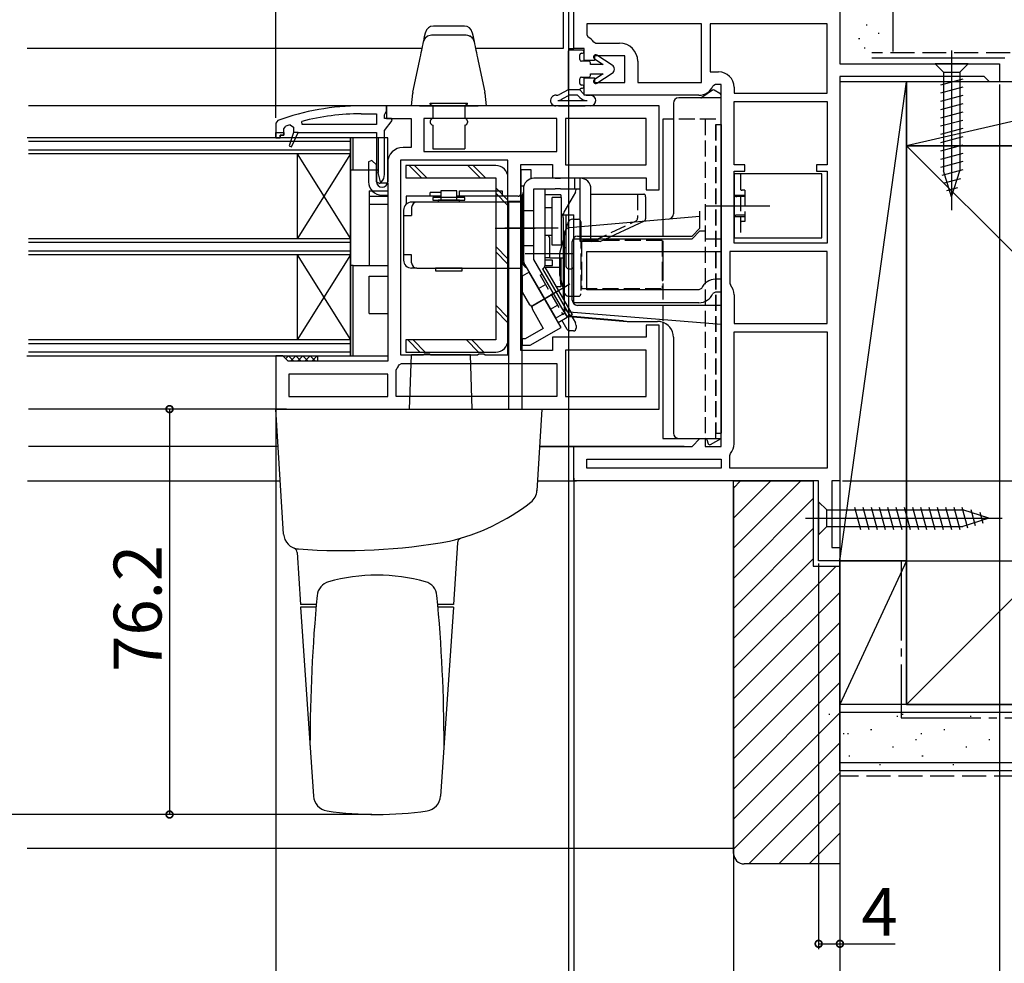
# Model space of a CAD drawing. Extents: x 0 to 1003, y 0 to 1604.
# Drawn here: x 616 to 801, y 163 to 341 of the extents above; entities that cross this region are included whole.
import ezdxf

# ---------------------------------------------------------------- set-up
doc = ezdxf.new("R2010")
doc.units = 0
doc.linetypes.add('YCENTER_1', pattern=[13, 10, -1, 1, -1])
doc.linetypes.add('YHIDDEN_1', pattern=[4, 3, -1])
for name, color, linetype in [('YKK_11', 7, 'CONTINUOUS'), ('YKK_12', 2, 'CONTINUOUS'), ('YKK_13', 4, 'CONTINUOUS'), ('YKK_D', 6, 'CONTINUOUS'), ('YSS_K', 3, 'CONTINUOUS')]:
    doc.layers.add(name, color=color, linetype=linetype)
doc.styles.get("Standard").update_dxf_attribs({"font": 'txt', "bigfont": 'BIGFONT'})

msp = doc.modelspace()

# ---------------------------------------------------------------- linework, layer by layer
at = {"layer": 'YKK_11', "color": 0, "linetype": 'ByBlock', "lineweight": -2, "ltscale": 0.5}
for p, q in [((770, 401), (770, 332.4)), ((719, 397.1), (719, 335.3)), ((720, 335.3), (720, 343.8)), ((720, 335.3), (720, 343.3)), ((744, 339.9), (722.4, 339.9)), ((722.4, 339.9), (722.4, 337.85)), ((744, 339.9), (722.4, 339.9)), ((744, 328.9), (744, 339.9)), ((767.6, 339.9), (745.6, 339.9)), ((745.6, 339.9), (745.6, 330.9)), ((767.6, 339.9), (745.6, 339.9)), ((767.6, 326.9), (767.6, 339.9)), ((722.4, 337.85), (722.68, 337.4)), ((719, 335.3), (720, 335.3)), ((721.9, 335.3), (720, 335.3)), ((721.9, 333.05), (721.9, 335.3)), ((723.75, 336.51), (724.15, 336.3)), ((724.15, 336.3), (728.6, 336.3)), ((729.6, 333.9), (723.9, 333.9)), ((723.9, 333.9), (723.9, 333.05)), ((729.6, 328.9), (729.6, 333.9)), ((723.9, 333.05), (721.9, 333.05)), ((732, 332.9), (732, 328.9)), ((770, 332.4), (800, 332.4)), ((800, 332.4), (800, 329)), ((721.9, 326.5), (721.9, 329.75)), ((721.9, 329.75), (723.9, 329.75)), ((723.9, 329.75), (723.9, 328.9)), ((745.6, 330.9), (747.2, 330.9)), ((770, 330), (770, 254)), ((797.1, 330), (770, 330)), ((797.6, 329.5), (797.1, 330)), ((798.1, 329), (797.6, 329.5)), ((723.9, 328.9), (729.6, 328.9)), ((732, 328.9), (744, 328.9)), ((746.6, 328.5), (746.14, 328.21)), ((747.7, 328.5), (746.6, 328.5)), ((747.7, 299.5), (747.7, 328.5)), ((750.1, 328), (750.1, 326.9)), ((800, 329), (798.1, 329)), ((743.5, 326.5), (721.9, 326.5)), ((750.1, 326.9), (767.6, 326.9)), ((736, 324.5), (684.8, 324.5)), ((684.8, 324.5), (684.8, 322.1)), ((736, 308.7), (736, 324.5)), ((750.1, 325.3), (767.6, 325.3)), ((750.1, 313.4), (750.1, 325.3)), ((750.1, 325.3), (767.6, 325.3)), ((767.6, 325.3), (767.6, 313.4)), ((680, 323), (682.9, 323)), ((682.9, 323), (682.9, 321)), ((684.8, 322.1), (689.4, 322.1)), ((689.4, 322.1), (689.4, 316.7)), ((716.8, 322.1), (691.8, 322.1)), ((691.8, 322.1), (691.8, 315.9)), ((716.8, 315.9), (716.8, 322.1)), ((733.6, 322.1), (718.4, 322.1)), ((718.4, 322.1), (718.4, 313.4)), ((733.6, 322.1), (718.4, 322.1)), ((733.6, 313.4), (733.6, 322.1)), ((668.96, 321), (668.89, 321.59)), ((682.9, 321), (668.96, 321)), ((682.9, 321), (668.96, 321)), ((667.3, 319.5), (666.48, 317.01)), ((666.94, 316.83), (668.18, 319.5)), ((666.94, 316.83), (668.18, 319.5)), ((668.18, 319.5), (667.3, 319.5)), ((666.48, 317.01), (666.94, 316.83)), ((689.4, 316.7), (687.9, 316.7)), ((691.8, 315.9), (716.8, 315.9)), ((691.8, 315.9), (716.8, 315.9)), ((682.05, 314.26), (681.4, 313.99)), ((681.4, 313.99), (681.4, 310.25)), ((682.9, 313.41), (682.05, 314.26)), ((682.9, 310.25), (682.9, 313.41)), ((685, 313.8), (685, 310.25)), ((707.6, 314.3), (687.4, 314.3)), ((687.4, 314.3), (687.4, 277.7)), ((707.6, 277.7), (707.6, 314.3)), ((707.6, 277.7), (707.6, 314.3)), ((710, 278.5), (710, 313.5)), ((710, 313.5), (716, 313.5)), ((716, 313.5), (716, 311)), ((718.4, 313.4), (733.6, 313.4)), ((752.1, 313.4), (750.1, 313.4)), ((752.1, 312.2), (752.1, 313.4)), ((767.6, 313.4), (765.6, 313.4)), ((765.6, 313.4), (765.6, 312.2)), ((716, 311), (733.6, 311)), ((733.6, 311), (733.6, 308.7)), ((750.1, 298.7), (750.1, 312.2)), ((750.1, 312.2), (752.1, 312.2)), ((765.6, 312.2), (767.6, 312.2)), ((767.6, 312.2), (767.6, 298.7)), ((683.95, 307.7), (685, 307.7)), ((685, 307.7), (685, 276.5)), ((733.6, 308.7), (736, 308.7)), ((742.2, 299.5), (743.7, 301)), ((743.7, 301), (744.7, 301)), ((744.7, 301), (744.7, 299.5)), ((720, 287.5), (720, 299.5)), ((720, 299.5), (742.2, 299.5)), ((744.7, 299.5), (747.7, 299.5)), ((767.6, 298.7), (750.1, 298.7)), ((722.4, 297.1), (747.7, 297.1)), ((722.4, 289.9), (722.4, 297.1)), ((722.4, 297.1), (747.7, 297.1)), ((747.7, 297.1), (747.7, 291.9)), ((767.6, 297.1), (749.3, 297.1)), ((749.3, 297.1), (749.3, 291.19)), ((767.6, 297.1), (749.3, 297.1)), ((767.6, 283.6), (767.6, 297.1)), ((711.6, 293.25), (710.3, 292.5)), ((710.3, 292.5), (710.3, 289.5)), ((717.6, 282.86), (711.6, 293.25)), ((747.7, 291.9), (746.6, 291.9)), ((749.3, 291.19), (749.42, 290.87)), ((710.3, 289.5), (711.67, 287.12)), ((743.5, 289.9), (722.4, 289.9)), ((743.96, 290.19), (743.5, 289.9)), ((746.6, 289.5), (746.14, 289.21)), ((747.7, 289.5), (746.6, 289.5)), ((747.7, 260.5), (747.7, 289.5)), ((750.1, 289), (750.1, 283.6)), ((711.67, 287.12), (711.87, 287.03)), ((711.87, 287.03), (712.14, 286.55)), ((743.5, 287.5), (720, 287.5)), ((712.14, 286.55), (712.13, 286.33)), ((712.13, 286.33), (714.25, 282.66)), ((736, 283.3), (733.6, 283.3)), ((733.6, 283.3), (733.6, 281)), ((736, 267.5), (736, 283.3)), ((750.1, 283.6), (767.6, 283.6)), ((714.25, 282.66), (710.86, 280.7)), ((711.78, 279.5), (717.6, 282.86)), ((750.1, 261), (750.1, 282)), ((750.1, 282), (767.6, 282)), ((767.6, 282), (767.6, 256.4)), ((767.6, 282), (767.6, 256.4)), ((710.86, 280.7), (710.3, 280.7)), ((710.3, 280.7), (710.3, 279.5)), ((710.3, 279.5), (711.78, 279.5)), ((733.6, 281), (716, 281)), ((716, 281), (716, 278.5)), ((687.4, 277.7), (691.66, 277.7)), ((691.66, 277.7), (691.94, 277.89)), ((691.94, 277.89), (692.86, 277.89)), ((692.86, 277.89), (693.14, 277.7)), ((693.14, 277.7), (701.86, 277.7)), ((701.86, 277.7), (702.14, 277.89)), ((702.14, 277.89), (703.06, 277.89)), ((703.06, 277.89), (703.34, 277.7)), ((703.34, 277.7), (707.6, 277.7)), ((716, 278.5), (710, 278.5)), ((733.6, 278.6), (718.4, 278.6)), ((718.4, 278.6), (718.4, 269.9)), ((733.6, 278.6), (718.4, 278.6)), ((733.6, 269.9), (733.6, 278.6)), ((665.3, 277.5), (664, 277.5)), ((664, 277.5), (664, 267.5)), ((665.8, 277), (665.3, 277.5)), ((666.3, 276.5), (665.8, 277)), ((685, 276.5), (666.3, 276.5)), ((687.14, 275.81), (687.6, 276.1)), ((687.6, 276.1), (716.8, 276.1)), ((716.8, 276.1), (716.8, 269.9)), ((685, 274.1), (666.4, 274.1)), ((666.4, 274.1), (666.4, 269.9)), ((685, 269.9), (685, 274.1)), ((686.6, 274.81), (686.72, 275.13)), ((686.6, 269.9), (686.6, 274.81)), ((666.4, 269.9), (685, 269.9)), ((666.4, 269.9), (685, 269.9)), ((716.8, 269.9), (686.6, 269.9)), ((716.8, 269.9), (686.6, 269.9)), ((718.4, 269.9), (733.6, 269.9)), ((664, 267.5), (736, 267.5)), ((742.2, 260.5), (743.7, 262)), ((743.7, 262), (744.7, 262)), ((744.7, 262), (744.7, 260.5)), ((720, 254), (720, 260.5)), ((720, 260.5), (742.2, 260.5)), ((744.7, 260.5), (747.7, 260.5)), ((749.3, 258.81), (749.42, 259.13)), ((722.4, 258.1), (747.7, 258.1)), ((722.4, 256.4), (722.4, 258.1)), ((722.4, 258.1), (747.7, 258.1)), ((747.7, 258.1), (747.7, 256.4)), ((749.3, 256.4), (749.3, 258.81)), ((747.7, 256.4), (722.4, 256.4)), ((767.6, 256.4), (749.3, 256.4)), ((766, 254), (720, 254)), ((766, 239), (766, 254)), ((770, 254), (768.5, 254)), ((768.5, 254), (768.5, 241.5)), ((768.5, 241.5), (770, 241.5)), ((770, 241.5), (770, 239)), ((770, 239), (766, 239))]:
    msp.add_line(p, q, dxfattribs=at)
at = {"layer": 'YKK_11', "color": 0, "linetype": 'ByBlock', "lineweight": 30, "ltscale": 0.5}
for p, q in [((684.8, 324.5), (680, 324.5)), ((684.8, 323.5), (684.8, 324.5)), ((684.4, 322.81), (684.55, 323.07)), ((684.4, 322.1), (684.4, 322.81)), ((685.69, 322.1), (684.4, 322.1)), ((684.55, 323.07), (684.8, 323.5)), ((685.85, 321.76), (685.69, 322.1)), ((664.33, 321.75), (664, 321.28)), ((664, 321.28), (664, 318.5)), ((665.5, 320.21), (665.84, 320.69)), ((665.5, 319), (665.5, 320.21)), ((666.65, 320.95), (667.3, 320.47)), ((667.3, 320.47), (667.3, 319.5)), ((684.4, 319.9), (685.85, 321.76)), ((664, 319.5), (665.5, 319.5)), ((664, 318.5), (664, 319.5)), ((664, 319.5), (665.5, 319.5)), ((664.8, 318.5), (664, 318.5)), ((664, 318.5), (664.8, 318.5)), ((665.5, 319), (664.8, 319)), ((664.8, 319), (664.8, 318.5)), ((664.8, 318.5), (664.8, 319)), ((664.8, 319), (665.5, 319)), ((665.5, 319.5), (665.5, 319)), ((667.3, 319.5), (666.48, 317.01)), ((666.94, 316.83), (668.18, 319.5)), ((668.18, 319.5), (682.9, 319.5)), ((682.9, 319.5), (682.9, 310.21)), ((684.4, 311.62), (684.4, 319.9)), ((666.48, 317.01), (666.94, 316.83)), ((682.9, 310.21), (683.55, 309.94)), ((683.55, 309.94), (683.81, 310.21))]:
    msp.add_line(p, q, dxfattribs=at)
at = {"layer": 'YKK_11', "color": 0, "linetype": 'ByBlock', "lineweight": -2, "ltscale": 0.5}
for centre, radius, start, end in [((721.4, 334.8), 2.9, 36.0319, 63.821), ((728.6, 332.9), 3.4, 0, 90), ((747.2, 328), 2.9, 0, 90), ((743.5, 329.4), 2.9, 270, 335.6843), ((680, 278.5), 44.5, 90, 104.4592), ((687.9, 313.8), 2.9, 90, 180), ((683.95, 310.25), 2.55, 180, 270), ((683.95, 310.25), 1.05, 180, 0), ((746.6, 289), 2.9, 90, 155.6843), ((747.2, 289), 2.9, 360, 40.1192), ((743.5, 290.4), 2.9, 270, 335.6843), ((684.5, 277), 2.9, 319.8808, 335.6843), ((747.2, 261), 2.9, 319.8808, 0)]:
    msp.add_arc(centre, radius, start, end, dxfattribs=at)
at = {"layer": 'YKK_11', "color": 0, "linetype": 'ByBlock', "lineweight": 30, "ltscale": 0.5}
for centre, radius, start, end in [((680, 278.5), 46, 90, 109.917), ((680, 278.5), 44.5, 107.4576, 108.553), ((682.4, 311.62), 2, 315, 0)]:
    msp.add_arc(centre, radius, start, end, dxfattribs=at)
at = {"layer": 'YKK_12', "color": 2}
for p, q in [((718, 397.1), (718, 335.3)), ((691.48, 335.3), (617.24, 335.3)), ((718, 335.3), (701.52, 335.3)), ((678, 318.5), (617.24, 318.5)), ((678, 277.5), (678, 318.5)), ((678, 317.8), (617.5, 317.8)), ((678, 316.2), (617.5, 316.2)), ((678, 315.5), (617.5, 315.5)), ((668, 315.5), (668, 299.5)), ((678, 315.5), (668, 299.5)), ((668, 315.5), (678, 299.5)), ((678, 299.5), (617.5, 299.5)), ((678, 298.8), (617.5, 298.8)), ((678, 297.2), (617.5, 297.2)), ((678, 296.5), (617.5, 296.5)), ((668, 296.5), (668, 280.5)), ((668, 296.5), (678, 280.5)), ((678, 296.5), (668, 280.5)), ((746.7, 289.5), (746.6, 289.5)), ((678, 280.5), (617.5, 280.5)), ((678, 279.8), (617.5, 279.8)), ((678, 278.2), (617.5, 278.2)), ((617.18, 277.5), (678, 277.5)), ((740.7, 260.5), (713.57, 260.5))]:
    msp.add_line(p, q, dxfattribs=at)
at = {"layer": 'YKK_12', "color": 2, "ltscale": 0.5}
for p, q in [((681.5, 324.5), (617.5, 324.5)), ((665.5, 267.5), (617.5, 267.5)), ((664.43, 260.5), (617.5, 260.5)), ((713.57, 260.5), (720.47, 260.5)), ((617.29, 254), (664.83, 254)), ((713.17, 254), (720.5, 254))]:
    msp.add_line(p, q, dxfattribs=at)
at = {"layer": 'YKK_13', "color": 4}
for p, q in [((699.41, 339.5), (693.59, 339.5)), ((691.77, 336.65), (691.87, 337.14)), ((691.87, 337.14), (691.95, 337.51)), ((691.95, 337.51), (692.1, 338.22)), ((692.1, 338.22), (692.12, 338.31)), ((699.78, 337.76), (693.22, 337.76)), ((693.24, 337.84), (699.76, 337.84)), ((700.88, 338.31), (700.9, 338.22)), ((700.9, 338.22), (701.05, 337.51)), ((701.05, 337.51), (701.13, 337.14)), ((701.13, 337.14), (701.23, 336.65)), ((691.32, 334.55), (691.41, 334.97)), ((691.41, 334.97), (691.48, 335.3)), ((691.48, 335.3), (691.53, 335.53)), ((691.53, 335.53), (691.56, 335.66)), ((691.56, 335.66), (691.66, 336.14)), ((691.66, 336.14), (691.75, 336.57)), ((691.75, 336.57), (691.77, 336.65)), ((701.23, 336.65), (701.25, 336.57)), ((701.25, 336.57), (701.34, 336.14)), ((701.34, 336.14), (701.44, 335.66)), ((701.44, 335.66), (701.47, 335.53)), ((701.47, 335.53), (701.52, 335.3)), ((701.52, 335.3), (701.59, 334.97)), ((701.59, 334.97), (701.68, 334.55)), ((721.6, 335), (719.2, 335)), ((690.97, 332.91), (691.1, 333.5)), ((691.1, 333.5), (691.22, 334.06)), ((691.22, 334.06), (691.32, 334.55)), ((701.68, 334.55), (701.78, 334.06)), ((701.78, 334.06), (701.9, 333.5)), ((701.9, 333.5), (702.03, 332.91)), ((718.9, 334.7), (718.9, 327.5)), ((721.1, 333.2), (721.1, 334.1)), ((721.4, 334.4), (721.6, 334.4)), ((723.88, 333.37), (725.51, 332.3)), ((727.19, 332.15), (724.32, 334.03)), ((791, 334.9), (791, 304.9)), ((689.74, 327.09), (690.97, 332.91)), ((702.03, 332.91), (703.26, 327.09)), ((722.8, 332.9), (721.4, 332.9)), ((723.1, 332.3), (723.1, 332.6)), ((725.51, 332.3), (723.1, 332.3)), ((794.1, 332.4), (787.9, 332.4)), ((787.9, 332.4), (789.45, 330.85)), ((794.1, 332.4), (792.55, 330.85)), ((721.1, 328.7), (721.1, 329.6)), ((721.4, 329.9), (722.8, 329.9)), ((723.1, 330.2), (723.1, 330.5)), ((723.1, 330.5), (725.51, 330.5)), ((725.51, 330.5), (723.88, 329.43)), ((724.32, 328.77), (727.19, 330.65)), ((793.1, 329.55), (788.9, 328.42)), ((789.45, 330.85), (792.55, 330.85)), ((789.45, 330.85), (789.45, 312.32)), ((792.55, 330.85), (792.55, 312.32)), ((721.6, 328.4), (721.4, 328.4)), ((721.4, 327.8), (721.6, 327.8)), ((721.4, 327.8), (721.6, 327.8)), ((793.1, 328), (788.9, 326.87)), ((689.5, 324.5), (689.71, 326.91)), ((703.29, 326.91), (703.5, 324.5)), ((718.9, 327.5), (717.27, 326.61)), ((719.15, 326.5), (717.75, 325.73)), ((721.1, 327.5), (718.9, 327.5)), ((720.69, 326.5), (719.15, 326.5)), ((721.1, 326.09), (720.69, 326.5)), ((721.81, 326.79), (721.1, 327.5)), ((722.51, 326.5), (723.14, 326.5)), ((747.7, 326), (739.7, 326)), ((746.03, 327.45), (744.04, 326.05)), ((747.45, 326.82), (746.35, 327.46)), ((747.7, 326), (747.7, 326.39)), ((747.7, 324), (747.7, 326)), ((793.1, 326.44), (788.9, 325.32)), ((690.99, 324.5), (689.5, 324.5)), ((690.99, 324.5), (702.01, 324.5)), ((693, 325), (700, 325)), ((693, 324.79), (693, 325)), ((693, 324.79), (693.5, 324.5)), ((693.5, 324.5), (693.5, 322.1)), ((693.5, 324.5), (699.5, 324.5)), ((700, 324.79), (699.5, 324.5)), ((699.5, 324.5), (699.5, 322.1)), ((700, 324.79), (700, 325)), ((703.5, 324.5), (702.01, 324.5)), ((716.98, 325.5), (722.51, 325.5)), ((717.1, 324.5), (722.1, 324.5)), ((738.7, 325), (738.7, 324)), ((738.7, 324), (738.7, 304.21)), ((747.7, 287), (747.7, 324)), ((793.1, 324.89), (788.9, 323.76)), ((736.7, 322), (736.7, 303.12)), ((738.7, 322), (736.7, 322)), ((793.1, 323.34), (788.9, 322.21)), ((693, 321.6), (693, 321.4)), ((693.5, 320.9), (693.5, 316.4)), ((699.5, 320.9), (699.5, 316.4)), ((700, 321.6), (700, 321.4)), ((747.7, 321), (747.7, 263)), ((793.1, 321.78), (788.9, 320.66)), ((793.1, 320.23), (788.9, 319.11)), ((678, 318.5), (678, 312.5)), ((678.5, 318.5), (678, 318.5)), ((678.5, 312.5), (678.5, 318.5)), ((683.2, 318.5), (678.5, 318.5)), ((685, 318.5), (683.2, 318.5)), ((683.2, 318.5), (683.2, 312)), ((685, 310), (685, 318.5)), ((793.1, 318.68), (788.9, 317.55)), ((793.1, 317.13), (788.9, 316)), ((693.5, 316.4), (699.5, 316.4)), ((793.1, 315.57), (788.9, 314.45)), ((705.3, 313.3), (688.4, 313.3)), ((688.4, 313.3), (688.4, 311)), ((689.05, 313.3), (691.35, 311)), ((690.05, 313.3), (692.35, 311)), ((700.08, 313.3), (702.38, 311)), ((701.08, 313.3), (703.38, 311)), ((793.1, 314.02), (788.9, 312.89)), ((678, 312.5), (678.5, 312.5)), ((678, 312.5), (678, 294.5)), ((678.5, 312.5), (683.2, 312.5)), ((683.7, 310), (683.2, 312)), ((688.4, 311), (705.3, 311)), ((705.3, 311), (705.3, 280.5)), ((707.6, 280.5), (707.6, 311)), ((712, 312.5), (710, 312.5)), ((710, 312.5), (710, 309.4)), ((712, 310.84), (712, 312.5)), ((766.6, 311.7), (750.1, 311.7)), ((750.1, 311.7), (750.1, 299.7)), ((766.6, 299.7), (766.6, 311.7)), ((793.1, 312.47), (789.16, 311.41)), ((791, 307.4), (789.45, 312.32)), ((791, 307.4), (789.45, 312.32)), ((791, 307.4), (792.55, 312.32)), ((685, 310), (683.7, 310)), ((685, 310), (685, 308.5)), ((705.3, 309.08), (707.6, 306.78)), ((710, 309.4), (710, 294)), ((710.56, 309.4), (710, 309.4)), ((792.65, 310.79), (789.61, 309.98)), ((792.11, 309.1), (790.06, 308.55)), ((681.5, 308.5), (685, 308.5)), ((681.5, 308.5), (681.5, 307.5)), ((681.5, 307.5), (685, 307.5)), ((681.5, 307.5), (681.5, 306)), ((685, 308.5), (685, 307.5)), ((685, 307.5), (685, 306)), ((695, 307.5), (688.5, 307.5)), ((688.5, 307.5), (688.5, 306.02)), ((693, 307.5), (693, 308.2)), ((695, 308.2), (693, 308.2)), ((693.5, 307.3), (693.5, 306.8)), ((699.5, 307.3), (693.5, 307.3)), ((698, 308.5), (695, 308.5)), ((695, 308.5), (695, 306.8)), ((698, 306.8), (698, 308.5)), ((698, 307.5), (698, 308.2)), ((709.5, 307.5), (698, 307.5)), ((698.5, 308.5), (706.5, 308.5)), ((698.5, 307.5), (698.5, 308.5)), ((706.5, 307.5), (698.5, 307.5)), ((699.5, 306.8), (699.5, 307.3)), ((705.3, 308.08), (707.6, 305.78)), ((706.5, 308.5), (706.5, 307.5)), ((710.36, 295.21), (710.36, 307.81)), ((714.56, 308.9), (714.56, 294.41)), ((717.56, 307.81), (714.56, 307.81)), ((715.9, 298.3), (715.9, 307.3)), ((717.7, 307.3), (715.9, 307.3)), ((717.56, 307.81), (717.56, 307.3)), ((717.7, 298.3), (717.7, 307.3)), ((733.48, 307.4), (733.48, 303.37)), ((681.5, 306), (685, 306)), ((681.5, 306), (681.5, 294.5)), ((685, 306), (685, 294.5)), ((710, 306.4), (689.5, 306.4)), ((689.5, 305.4), (689.5, 303.9)), ((693.5, 306.8), (699.5, 306.8)), ((698.5, 306.8), (694.5, 306.8)), ((694.5, 306.8), (694.5, 306.4)), ((698.5, 306.4), (698.5, 306.8)), ((707.7, 306.5), (707.7, 267.5)), ((710.2, 306.5), (707.7, 306.5)), ((710.2, 306.5), (710.2, 267.5)), ((714.56, 305.4), (715.9, 305.4)), ((744.7, 305.7), (749.7, 305.7)), ((688, 304.9), (688, 295.5)), ((688, 303.9), (689.5, 303.9)), ((717.87, 304), (720, 304)), ((718, 303.5), (718, 295.9)), ((718.5, 304), (718.5, 294.4)), ((743.7, 303.73), (719.11, 301.58)), ((720, 294.4), (720, 304)), ((743.7, 303.73), (743.7, 304.73)), ((743.7, 302.73), (743.7, 303.73)), ((717.33, 296.83), (718.84, 302.46)), ((719.81, 303.2), (720.8, 303.2)), ((721.3, 302.7), (721.3, 300.77)), ((724.91, 299), (733.26, 302.89)), ((743.7, 301.5), (743.7, 302.73)), ((717.06, 301.51), (708.06, 301.51)), ((714.56, 300.2), (715.9, 300.2)), ((718.2, 300.58), (718.2, 286.78)), ((720.7, 300), (742.2, 300)), ((743.7, 301.5), (742.2, 300)), ((705.3, 298.05), (707.6, 295.75)), ((715.5, 295.9), (715.5, 299.4)), ((717.7, 298.3), (715.9, 298.3)), ((719.7, 288), (719.7, 299)), ((750.1, 299.7), (766.6, 299.7)), ((689.5, 296.5), (688, 296.5)), ((689.5, 295), (689.5, 296.5)), ((705.3, 297.05), (707.6, 294.75)), ((710, 297), (710.07, 297)), ((720.06, 296.71), (710.86, 296.71)), ((717.3, 296.57), (717.3, 292.83)), ((718, 297.9), (718.5, 297.9)), ((678, 294.5), (678, 277.5)), ((678.5, 294.5), (678, 294.5)), ((678.5, 277.5), (678.5, 294.5)), ((678.5, 294.5), (685, 294.5)), ((681.5, 294.5), (685, 294.5)), ((685, 294.5), (685, 292.5)), ((714.56, 296), (715.5, 296)), ((716, 295.5), (714.56, 295.5)), ((714.56, 294.5), (716, 294.5)), ((718, 295.9), (715.5, 295.9)), ((716, 294.5), (716, 295.5)), ((717.56, 295.9), (717.56, 290.51)), ((681.5, 285.5), (681.5, 292.5)), ((681.5, 292.5), (685, 292.5)), ((685, 292.5), (685, 285.5)), ((690.5, 294), (689.5, 294)), ((690.5, 294), (710.07, 294)), ((699, 294), (694, 294)), ((694, 294), (694, 293.5)), ((694, 293.5), (699, 293.5)), ((699, 293.5), (699, 294)), ((714.13, 293.87), (714.31, 293.97)), ((714.13, 293.87), (719.21, 285.06)), ((714.52, 294.2), (719.65, 285.31)), ((717.47, 294.12), (714.56, 294.12)), ((717.33, 292.57), (718.17, 289.44)), ((717.47, 292.51), (717.47, 294.12)), ((719, 293.9), (719.5, 293.9)), ((717.56, 290.51), (716.64, 290.51)), ((705.3, 287.02), (707.6, 284.72)), ((747.7, 287), (720.7, 287)), ((747.7, 284.49), (747.7, 287)), ((681.5, 285.5), (685, 285.5)), ((685, 285.5), (685, 277.5)), ((705.3, 286.02), (707.6, 283.72)), ((718.2, 286.78), (718.2, 285.95)), ((718.2, 285.95), (718.2, 285.92)), ((719.65, 285.31), (718.76, 284.8)), ((719.11, 285.78), (747.7, 283.49)), ((717.02, 283.8), (718.76, 284.8)), ((729.24, 284.07), (719.11, 284.95)), ((719.11, 284.92), (729.24, 284.03)), ((730.02, 284), (735.7, 284)), ((736.7, 283.83), (736.7, 262)), ((747.7, 283.49), (747.7, 284.49)), ((747.7, 283.49), (747.7, 282.99)), ((747.7, 281.99), (747.7, 282.99)), ((747.7, 264), (747.7, 281.99)), ((705.3, 280.5), (688.4, 280.5)), ((688.4, 280.5), (688.4, 278.2)), ((688.76, 280.5), (691.06, 278.2)), ((689.76, 280.5), (692.06, 278.2)), ((699.79, 280.5), (702.09, 278.2)), ((700.79, 280.5), (703.09, 278.2)), ((738.7, 281), (738.7, 264)), ((688.4, 278.2), (705.3, 278.2)), ((689.1, 267.5), (689.46, 277.7)), ((700.54, 277.7), (689.46, 277.7)), ((700.9, 267.5), (700.54, 277.7)), ((665.81, 276.93), (666.38, 277.5)), ((667.38, 276.5), (666.38, 277.5)), ((666.72, 276.5), (667.72, 277.5)), ((668.72, 276.5), (667.72, 277.5)), ((668.07, 276.5), (669.07, 277.5)), ((670.07, 276.5), (669.07, 277.5)), ((669.42, 276.5), (670.42, 277.5)), ((671.42, 276.5), (670.42, 277.5)), ((670.76, 276.5), (671.76, 277.5)), ((671.8, 277.46), (671.76, 277.5)), ((671.8, 277.5), (671.8, 276.5)), ((678, 277.5), (678.5, 277.5)), ((678.5, 277.5), (685, 277.5)), ((665.44, 244.02), (664, 267.5)), ((664, 267.5), (714, 267.5)), ((714, 267.5), (713.06, 252.17)), ((738.7, 264), (738.7, 263)), ((747.7, 262), (747.7, 264)), ((736.7, 262), (738.7, 262)), ((739.7, 262), (747.7, 262)), ((744.97, 261.8), (745.26, 261)), ((745.69, 260.84), (747.7, 262)), ((766, 250.1), (767.55, 248.55)), ((766, 250.1), (766, 243.9)), ((767.55, 245.45), (767.55, 248.55)), ((767.55, 248.55), (793.08, 248.55)), ((772.75, 249.1), (773.87, 244.9)), ((774.3, 249.1), (775.42, 244.9)), ((775.85, 249.1), (776.98, 244.9)), ((777.4, 249.1), (778.53, 244.9)), ((778.96, 249.1), (780.08, 244.9)), ((780.51, 249.1), (781.64, 244.9)), ((782.06, 249.1), (783.19, 244.9)), ((783.62, 249.1), (784.74, 244.9)), ((785.17, 249.1), (786.29, 244.9)), ((786.72, 249.1), (787.85, 244.9)), ((788.27, 249.1), (789.4, 244.9)), ((789.83, 249.1), (790.95, 244.9)), ((791.38, 249.1), (792.51, 244.9)), ((792.93, 249.1), (793.99, 245.16)), ((798, 247), (793.08, 248.55)), ((794.61, 248.65), (795.42, 245.61)), ((796.3, 248.11), (796.85, 246.06)), ((763.5, 247), (800.5, 247)), ((798, 247), (793.08, 245.45)), ((798, 247), (793.08, 245.45)), ((766, 243.9), (767.55, 245.45)), ((767.55, 245.45), (793.08, 245.45)), ((698.11, 242.37), (697.4, 230.8)), ((668.01, 240.52), (668.6, 230.8)), ((671.58, 230.8), (668.6, 230.8)), ((668.6, 230.3), (671.05, 194.75)), ((671.54, 230.3), (668.6, 230.3)), ((697.4, 230.8), (694.42, 230.8)), ((697.4, 230.3), (694.46, 230.3)), ((697.4, 230.3), (694.95, 194.75))]:
    msp.add_line(p, q, dxfattribs=at)
at = {"layer": 'YKK_13', "color": 4, "linetype": 'YHIDDEN_1'}
for p, q in [((746.7, 322), (738.7, 322)), ((744.7, 322), (744.7, 262)), ((746.7, 262), (746.7, 322)), ((746.7, 321), (747.7, 321)), ((746.7, 321), (746.7, 263)), ((751.3, 311.7), (751.3, 299.7)), ((731.95, 307.9), (731.95, 303.37)), ((752.1, 308.65), (751.6, 308.65)), ((752.1, 308.65), (752.1, 302.75)), ((712.5, 304.8), (710.5, 304.8)), ((723.38, 299), (731.72, 302.89)), ((736.7, 303.12), (736.7, 283.83)), ((752.1, 302.75), (751.6, 302.75)), ((721.3, 300.77), (721.3, 289.2)), ((712.5, 298.2), (710.5, 298.2)), ((721.4, 299.2), (721.4, 294.7)), ((736.6, 299.2), (721.4, 299.2)), ((736.6, 299.2), (736.6, 294.7)), ((721.3, 297.7), (721.4, 297.7)), ((736.6, 297.7), (736.7, 297.7)), ((736.7, 297.7), (736.7, 291.7)), ((736.7, 297.7), (736.7, 291.7)), ((721.4, 294.7), (721.4, 290.2)), ((736.6, 294.7), (736.6, 290.2)), ((713.65, 292.65), (717.9, 285.29)), ((721.3, 291.7), (721.4, 291.7)), ((736.6, 291.7), (736.7, 291.7)), ((719.14, 288.7), (720.8, 288.7)), ((721.4, 290.2), (736.6, 290.2)), ((746.7, 263), (747.7, 263)), ((738.7, 262), (746.7, 262))]:
    msp.add_line(p, q, dxfattribs=at)
at = {"layer": 'YKK_13', "color": 4, "linetype": 'Continuous'}
for p, q in [((716.5, 310.9), (712.5, 310.9)), ((716.5, 310.9), (717.5, 310.9)), ((721.2, 310.9), (717.5, 310.9)), ((720.2, 308.9), (720.2, 310.9)), ((721.2, 308.9), (721.2, 310.9)), ((710.5, 308.9), (710.5, 295.64)), ((712.5, 308.9), (716.5, 308.9)), ((712.5, 295.64), (712.5, 308.9)), ((717.5, 308.9), (716.5, 308.9)), ((717.5, 308.9), (721.2, 308.9)), ((720.29, 308.27), (718.13, 304.53)), ((720.42, 308.9), (720.42, 308.77)), ((721.2, 299), (721.2, 308.9)), ((723.2, 299), (723.2, 308.9)), ((723.2, 307.9), (733.16, 307.9)), ((733.23, 307.89), (733.16, 307.9)), ((733.29, 307.86), (733.23, 307.89)), ((733.34, 307.82), (733.29, 307.86)), ((733.39, 307.75), (733.34, 307.82)), ((733.43, 307.68), (733.39, 307.75)), ((733.46, 307.59), (733.43, 307.68)), ((733.48, 307.5), (733.46, 307.59)), ((733.48, 307.4), (733.48, 307.5)), ((718, 304.03), (718, 304)), ((724.91, 299), (721.2, 299)), ((710.77, 294.64), (716.47, 284.76)), ((718.2, 285.76), (712.5, 295.64)), ((718, 295.9), (718, 288.16)), ((716.57, 284.58), (718.31, 285.58)), ((718.2, 285.76), (718.76, 284.8)), ((719.44, 285.2), (720.29, 283.73)), ((717.02, 283.8), (716.47, 284.76)), ((718.72, 282.45), (717.71, 284.2)), ((720.42, 283.23), (720.42, 282.7)), ((719.92, 282.2), (719.15, 282.2))]:
    msp.add_line(p, q, dxfattribs=at)
at = {"layer": 'YKK_13', "color": 4, "linetype": 'YCENTER_1'}
for p, q in [((750.17, 307.7), (752.1, 307.7)), ((752.1, 307.45), (750.6, 307.45)), ((748.79, 305.7), (756.82, 305.7)), ((750.17, 303.7), (752.1, 303.7)), ((752.1, 303.95), (750.6, 303.95)), ((719.26, 290.98), (712.33, 286.98))]:
    msp.add_line(p, q, dxfattribs=at)
at = {"layer": 'YKK_13', "color": 4, "ltscale": 0.5}
for p, q in [((705.2, 301.5), (712.7, 301.5)), ((715.7, 301.5), (707.04, 301.5))]:
    msp.add_line(p, q, dxfattribs=at)
at = {"layer": 'YKK_13', "color": 4, "linetype": 'YHIDDEN_1', "ltscale": 0.5}
for p, q in [((713.65, 292.65), (714.08, 292.9)), ((713.35, 290.17), (714.65, 290.92)), ((715.6, 286.27), (716.9, 287.02)), ((717.9, 285.29), (718.33, 285.54))]:
    msp.add_line(p, q, dxfattribs=at)
at = {"layer": 'YKK_13', "color": 4, "linetype": 'YCENTER_1', "ltscale": 0.5}
msp.add_line((712.08, 286.83), (718.6, 290.6), dxfattribs=at)
at = {"layer": 'YKK_13', "color": 4}
for centre, radius, start, end in [((693.59, 338), 1.5, 90.233, 168), ((699.41, 338), 1.5, 12, 89.7093), ((719.2, 334.7), 0.3, 90, 180), ((721.6, 334.7), 0.3, 270, 90), ((721.4, 334.1), 0.3, 90, 180), ((721.4, 333.2), 0.3, 180, 270), ((724.1, 333.7), 0.4, 56.7851, 236.7851), ((722.8, 332.6), 0.3, 0, 90), ((726.7, 331.4), 0.9, 303.2149, 56.7851), ((721.4, 329.6), 0.3, 90, 180), ((722.8, 330.2), 0.3, 270, 0), ((724.1, 329.1), 0.4, 123.2149, 303.2149), ((721.4, 328.7), 0.3, 180, 270), ((721.4, 327.5), 0.3, 90, 180), ((721.6, 328.1), 0.3, 270, 90), ((691.21, 326.78), 1.5, 168, 175), ((701.79, 326.78), 1.5, 5, 12), ((716.6, 325.5), 1, 84.4938, 270), ((716.79, 327.49), 1, 264.4938, 298.5683), ((716.79, 327.49), 2, 275.5062, 298.5683), ((722.51, 327.5), 2, 225, 270), ((722.51, 327.5), 1, 225, 270), ((723.1, 325.5), 1, 270, 87.8303), ((739.7, 325), 1, 90, 180), ((743.87, 326.3), 0.3, 270, 305), ((746.2, 327.2), 0.3, 60, 125), ((747.2, 326.39), 0.5, 360, 60), ((693.5, 321.6), 0.5, 90, 180), ((699.5, 321.6), 0.5, 0, 90), ((693.5, 321.4), 0.5, 180, 270), ((699.5, 321.4), 0.5, 270, 0), ((705.3, 311), 2.3, 360, 90), ((709.5, 308), 0.5, 270, 0), ((711.56, 307.81), 1.2, 152.2962, 180), ((689.5, 304.9), 1.5, 90, 180), ((690.5, 305.4), 1, 90, 180), ((717, 303.5), 1, 0, 45.573), ((737.7, 304.21), 1, 275, 0), ((719.81, 302.2), 1, 90, 165), ((720.8, 302.7), 0.5, 0, 90), ((714.5, 299.4), 1, 0, 53.1301), ((719.2, 300.58), 1, 95, 180), ((720.7, 299), 1, 90, 180), ((718.3, 296.57), 1, 165, 180), ((689.5, 295.5), 1.5, 180, 270), ((690.5, 295), 1, 180, 270), ((711.56, 295.21), 1.2, 180, 245.5118), ((714.06, 294.41), 0.5, 300, 0), ((719, 294.4), 0.5, 180, 270), ((719.5, 294.4), 0.5, 270, 0), ((718.3, 292.83), 1, 180, 195), ((719.14, 289.7), 1, 195, 200.0951), ((720.7, 288), 1, 180, 270), ((719.2, 286.78), 0.998, 180.0967, 265.121), ((719.2, 285.95), 0.998, 180.0967, 265.121), ((719.2, 285.92), 1, 180, 265), ((730.02, 288.55), 4.55, 260.0529, 269.985), ((729.39, 284.05), 0.156, 173.7402, 186.2598), ((730.02, 293), 9, 265, 270), ((735.7, 281), 3, 77.531, 90), ((735.7, 281), 3, 0, 77.531), ((705.3, 280.5), 2.3, 270, 360), ((739.7, 263), 1, 180, 270), ((744.68, 261.7), 0.3, 20, 90), ((745.54, 261.1), 0.3, 200, 300), ((710.07, 252.36), 3, 307.7817, 356.5), ((687.4, 281.6), 40, 283.3088, 307.7817), ((668.43, 244.2), 3, 183.5, 265.7678), ((676.6, 354.6), 113.7, 265.7678, 280.1352), ((699.11, 242.31), 1, 106.5889, 176.5), ((667.01, 240.46), 1, 3.5, 69.1528), ((676.6, 354.6), 113.7, 265.4691, 265.7678), ((674.72, 232.15), 3, 105.7551, 174.5992), ((683, 202.8), 33.5, 74.2449, 105.7551), ((691.28, 232.15), 3, 5.4008, 74.2449), ((970.4, 204.2), 300, 174.5992, 179.9801), ((395.6, 204.2), 300, 0.0199, 5.4008), ((673.4, 204.3), 3, 179.9801, 183.9452), ((692.6, 204.3), 3, 356.0548, 0.0199), ((674.04, 194.96), 3, 183.9452, 261.5576), ((691.96, 194.96), 3, 278.4424, 356.0548), ((683, 255.3), 64, 261.5576, 278.4424)]:
    msp.add_arc(centre, radius, start, end, dxfattribs=at)
at = {"layer": 'YKK_13', "color": 4, "linetype": 'Continuous'}
for centre, radius, start, end in [((712.5, 308.9), 2, 90, 180), ((719.42, 308.77), 1, 330, 0), ((719, 304.03), 1, 150, 180), ((731.43, 303.33), 0.521, 303.827, 5.0569), ((732.97, 303.33), 0.521, 303.827, 5.0569), ((712.5, 295.64), 2, 180, 210), ((719.42, 283.23), 1, 0, 30), ((719.15, 282.7), 0.5, 210, 270), ((719.92, 282.7), 0.5, 270, 0)]:
    msp.add_arc(centre, radius, start, end, dxfattribs=at)
at = {"layer": 'YKK_13', "color": 4, "linetype": 'YCENTER_1'}
for centre, start, end in [((750.6, 307.95), 180, 270), ((750.6, 303.45), 90, 180)]:
    msp.add_arc(centre, 0.5, start, end, dxfattribs=at)
at = {"layer": 'YKK_13', "color": 4, "linetype": 'YHIDDEN_1'}
for centre, radius, start, end in [((751.6, 308.95), 0.3, 180, 270), ((751.6, 302.45), 0.3, 90, 180), ((719.14, 289.7), 1, 200.0951, 270), ((720.8, 289.2), 0.5, 270, 0)]:
    msp.add_arc(centre, radius, start, end, dxfattribs=at)
at = {"layer": 'YKK_13', "color": 4, "linetype": 'Continuous'}
msp.add_ellipse((721.22, 308.9), major_axis=(0, -2), ratio=0.989165, start_param=1.570796, end_param=3.152547, dxfattribs=at)
at = {"layer": 'YKK_13', "color": 4, "extrusion": (0, 0, -1)}
msp.add_ellipse((719.2, 293.95), major_axis=(0.09, 9.03), ratio=0.00042, start_param=3.141625, end_param=3.22856, dxfattribs=at)
at = {"layer": 'YKK_13', "color": 4}
for points, knots in [([(693.22, 337.76), (693.05, 337.75), (692.72, 337.71), (692.27, 337.46), (691.91, 337.07), (691.81, 336.74), (691.75, 336.57)], [0, 0, 0, 0, 0.246871, 0.493607, 0.740888, 1, 1, 1, 1]), ([(691.77, 336.65), (691.82, 336.82), (691.93, 337.15), (692.29, 337.53), (692.73, 337.79), (693.07, 337.82), (693.24, 337.84)], [0, 0, 0, 0, 0.258964, 0.506276, 0.753073, 1, 1, 1, 1]), ([(699.76, 337.84), (699.93, 337.82), (700.28, 337.79), (700.73, 337.52), (701.08, 337.14), (701.18, 336.81), (701.23, 336.65)], [0, 0, 0, 0, 0.253986, 0.502457, 0.751274, 1, 1, 1, 1]), ([(701.25, 336.57), (701.2, 336.73), (701.09, 337.06), (700.74, 337.44), (700.29, 337.71), (699.95, 337.75), (699.78, 337.76)], [0, 0, 0, 0, 0.248779, 0.497655, 0.746163, 1, 1, 1, 1]), ([(717.56, 290.96), (717.56, 291.05), (717.56, 291.16), (717.54, 291.39), (717.52, 291.52), (717.49, 291.92), (717.47, 292.21), (717.47, 292.51)], [0, 0, 0, 0, 0.25, 0.25, 0.5, 0.5, 1, 1, 1, 1])]:
    msp.add_open_spline(points, degree=3, knots=knots, dxfattribs=at)
at = {"layer": 'YKK_D'}
for p, q in [((664, 322.28), (664, 437.7)), ((719, 336.67), (719, 129)), ((719, 334.6), (719, 129)), ((800, 328.5), (800, 69)), ((664, 268.85), (664, 149)), ((666, 267.5), (643, 267.5)), ((644, 267.5), (644, 191.3)), ((720, 254.53), (720, 129)), ((770.5, 254), (821, 254)), ((720, 253.5), (720, 149)), ((750, 253), (750, 89)), ((770, 239.25), (770, 166)), ((770.5, 239), (821, 239)), ((766, 238.5), (766, 166)), ((720, 236), (720, 149)), ((750, 236), (750, 89)), ((770, 236), (770, 109)), ((770, 236), (770, 69)), ((770, 236), (770, 149)), ((770, 236), (770, 69)), ((770, 236), (770, 89)), ((682, 191.3), (583, 191.3)), ((681, 191.3), (643, 191.3)), ((766, 167), (770, 167)), ((770, 167), (780.35, 167))]:
    msp.add_line(p, q, dxfattribs=at)
at = {"layer": 'YKK_D', "linetype": 'ByBlock', "const_width": 1.27}
for points in [[(644, 267.34, 1), (644, 267.66, 1)], [(644, 191.46, 1), (644, 191.14, 1)], [(766.16, 167, 1), (765.84, 167, 1)], [(769.84, 167, 1), (770.16, 167, 1)]]:
    msp.add_lwpolyline(points, format="xyb", close=True, dxfattribs=at)
at = {"layer": 'YSS_K', "color": 3, "linetype": 'Continuous', "ltscale": 1.5}
for p, q in [((780, 334.7), (780, 346)), ((774.92, 339.71), (775.12, 339.71)), ((773.52, 337.16), (773.72, 337.16)), ((777.19, 338.16), (777.39, 338.16)), ((774.54, 335.38), (774.74, 335.38)), ((800.99, 333.44), (775.99, 333.44)), ((782.5, 329), (770, 329)), ((770, 329), (770, 239)), ((770, 239), (782.5, 329)), ((782.5, 239), (782.5, 329)), ((835, 329), (782.5, 329)), ((782.5, 329), (782.5, 317)), ((835, 329), (782.5, 317)), ((887.5, 317), (782.5, 317)), ((782.5, 317), (782.5, 212)), ((782.5, 212), (887.5, 317)), ((782.5, 317), (887.5, 212)), ((782.5, 317), (835, 317)), ((770, 212), (770, 239.45)), ((770, 239), (782.5, 239)), ((782.5, 239), (770, 239)), ((782.5, 239), (770, 212)), ((782.5, 212), (782.5, 239)), ((947.49, 212), (770, 212)), ((770, 199.5), (770, 212)), ((782.5, 212), (770, 212)), ((782.5, 212), (887.5, 212)), ((767.91, 210.17), (768.11, 210.17)), ((947.49, 210.5), (770, 210.5)), ((780.71, 209.78), (780.91, 209.78)), ((781.68, 210.17), (781.88, 210.17)), ((794.48, 209.78), (794.68, 209.78)), ((775.77, 207.29), (775.97, 207.29)), ((789.54, 207.29), (789.74, 207.29)), ((770.62, 206.55), (770.82, 206.55)), ((771.42, 206.55), (771.62, 206.55)), ((785.19, 206.55), (785.39, 206.55)), ((779.89, 203.99), (780.09, 203.99)), ((784.22, 205.38), (784.42, 205.38)), ((793.66, 203.99), (793.86, 203.99)), ((797.99, 205.38), (798.19, 205.38)), ((771.65, 202.34), (771.85, 202.34)), ((785.42, 202.34), (785.62, 202.34)), ((947.49, 201), (770, 201)), ((777.42, 200.69), (777.62, 200.69)), ((782.46, 201.1), (782.66, 201.1)), ((784.03, 201.1), (784.23, 201.1)), ((791.19, 200.69), (791.39, 200.69)), ((797.8, 201.1), (798, 201.1)), ((947.49, 199.5), (770, 199.5))]:
    msp.add_line(p, q, dxfattribs=at)
at = {"layer": 'YSS_K', "color": 3, "linetype": 'YHIDDEN_1', "ltscale": 1.5}
for p, q in [((801.99, 334.44), (775.99, 334.44)), ((947.49, 198.5), (770, 198.5))]:
    msp.add_line(p, q, dxfattribs=at)
at = {"layer": 'YSS_K', "color": 3}
for p, q in [((750, 252.66), (751.34, 254)), ((750, 247), (756.99, 254)), ((750, 241.35), (762.65, 254)), ((750, 235.69), (765, 250.69)), ((750, 230.03), (765, 245.03)), ((750, 224.38), (765, 239.38)), ((750, 218.72), (769.28, 238)), ((750, 213.06), (770, 233.06)), ((750, 207.41), (770, 227.41)), ((750, 201.75), (770, 221.75)), ((750, 196.09), (770, 216.09)), ((750, 190.44), (770, 210.44)), ((750, 184.78), (770, 204.78)), ((752.88, 182), (770, 199.12)), ((758.53, 182), (770, 193.47)), ((764.19, 182), (770, 187.81)), ((617.22, 185), (750, 185)), ((769.85, 182), (770, 182.15))]:
    msp.add_line(p, q, dxfattribs=at)
at = {"layer": 'YSS_K', "linetype": 'ByBlock', "lineweight": -2, "ltscale": 0.5}
for p, q in [((750, 184), (750, 254)), ((750, 254), (765, 254)), ((765, 254), (765, 238)), ((765, 238), (770, 238)), ((770, 238), (770, 182)), ((770, 182), (752, 182))]:
    msp.add_line(p, q, dxfattribs=at)
at = {"layer": 'YSS_K', "color": 3, "linetype": 'YCENTER_1', "ltscale": 1.5}
for p, q in [((781.5, 239), (781.5, 209.5)), ((781.5, 209.5), (947.49, 209.5))]:
    msp.add_line(p, q, dxfattribs=at)
at = {"layer": 'YSS_K', "linetype": 'ByBlock', "lineweight": -2, "ltscale": 0.5}
msp.add_arc((752, 184), 2, 180, 270, dxfattribs=at)

# ---------------------------------------------------------------- texts
at = {"layer": 'YKK_D'}
msp.add_text('76.2', height=9, rotation=90, dxfattribs=at).set_placement((642.5, 218.12))
msp.add_text('4', height=9, dxfattribs=at).set_placement((774.05, 168.5))

doc.saveas('drawing.dxf')
